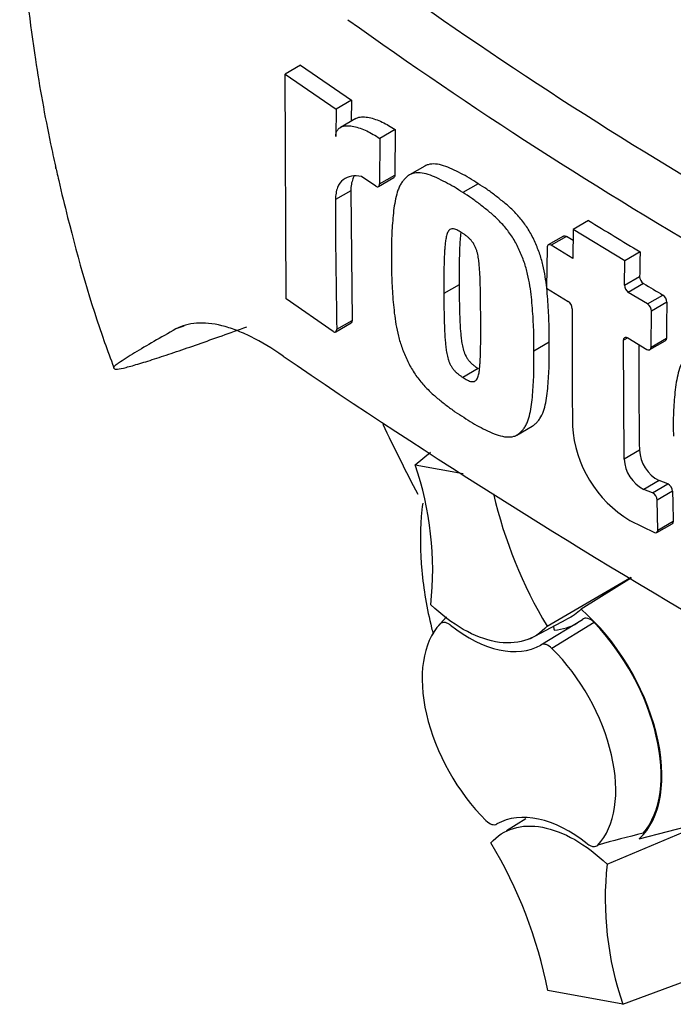
# Paper-space layout 'Sheet1' of a CAD drawing. Units: millimetres. Extents: x 0 to 210, y 0 to 297.
# Drawn here: x 140 to 143, y 26 to 30 of the extents above; entities that cross this region are included whole.
import ezdxf

# ---------------------------------------------------------------- set-up
doc = ezdxf.new("R2010")
doc.units = ezdxf.units.MM
doc.layers.add('Default', color=7, linetype='Continuous')
doc.layers.add('DV13_Default', color=7, linetype='Continuous')

# ---------------------------------------------------------------- blocks, each defined once
blk = doc.blocks.new('SE12')
at = {"layer": 'DV13_Default', "color": 7, "linetype": 'Continuous'}
for p, q in [((141.3347, 29.8819), (141.2636, 29.8409)), ((141.3347, 29.8819), (141.5696, 29.7204)), ((141.2681, 28.8035), (141.2636, 29.8409)), ((141.2636, 29.8409), (141.4987, 29.6795)), ((141.5696, 29.7204), (141.4987, 29.6795)), ((141.5696, 29.7204), (141.5685, 29.6243)), ((141.4987, 29.6795), (141.4973, 29.5539)), ((141.5897, 29.6365), (141.5187, 29.5955)), ((141.7725, 29.5852), (141.7016, 29.5443)), ((141.7725, 29.5852), (141.7705, 29.3753)), ((141.7016, 29.5443), (141.6996, 29.3344)), ((141.909, 29.417), (141.8382, 29.3761)), ((141.6819, 29.3242), (141.6157, 29.3681)), ((141.6996, 29.3344), (141.7705, 29.3753)), ((141.6944, 29.3224), (141.7653, 29.3633)), ((142.1549, 29.3353), (142.084, 29.2944)), ((141.567, 29.3029), (141.4961, 29.262)), ((141.567, 29.3029), (141.5732, 28.7043)), ((142.6648, 29.1655), (142.594, 29.1247)), ((142.5496, 29.0937), (142.4789, 29.0528)), ((142.594, 29.1247), (142.5917, 28.9896)), ((142.8322, 28.9799), (142.594, 29.1247)), ((142.5626, 29.0922), (142.4918, 29.0513)), ((142.5917, 28.9896), (142.4918, 29.0513)), ((142.5931, 29.0733), (142.5626, 29.0922)), ((142.4733, 29.0406), (142.4713, 28.8532)), ((142.903, 29.0208), (142.8322, 28.9799)), ((142.8302, 28.8668), (142.8322, 28.9799)), ((142.0674, 28.8688), (141.9965, 28.8279)), ((142.8302, 28.8668), (142.9009, 28.9076)), ((142.919, 28.8745), (142.8483, 28.8337)), ((142.4713, 28.8532), (142.571, 28.7915)), ((142.9376, 28.7802), (142.8483, 28.8337)), ((142.9376, 28.7802), (143.0083, 28.8211)), ((141.4854, 28.6536), (141.2681, 28.8035)), ((143.0265, 28.788), (142.9558, 28.7472)), ((142.9535, 28.5814), (142.9558, 28.7472)), ((141.4975, 28.6516), (141.5685, 28.6925)), ((141.5023, 28.6633), (141.5732, 28.7043)), ((140.7951, 28.6779), (140.759, 28.6646)), ((142.4828, 28.6036), (142.4121, 28.5627)), ((142.8456, 28.6242), (142.827, 28.6134)), ((142.829, 28.0644), (142.827, 28.6134)), ((142.8456, 28.6242), (142.9347, 28.5706)), ((142.9479, 28.5692), (143.0186, 28.61)), ((142.9535, 28.5814), (143.0242, 28.6222)), ((142.1557, 28.4815), (142.0849, 28.4406)), ((142.3342, 28.1752), (142.405, 28.2161)), ((141.8639, 28.0382), (141.9345, 28.0959)), ((142.8998, 28.1053), (142.829, 28.0644)), ((141.8639, 28.0382), (142.0855, 27.9975)), ((142.9906, 27.9648), (142.9199, 27.924)), ((143.0306, 27.9494), (142.9906, 27.9648)), ((142.9599, 27.9086), (142.9199, 27.924)), ((142.9599, 27.9086), (143.0306, 27.9494)), ((143.053, 27.9152), (142.9822, 27.8744)), ((142.9852, 27.7364), (142.9822, 27.8744)), ((142.8557, 27.7808), (142.9687, 27.725)), ((142.9852, 27.7364), (143.0559, 27.7772)), ((142.9801, 27.7244), (143.0508, 27.7653)), ((142.4733, 27.2927), (142.8612, 27.5185)), ((142.8626, 27.5159), (142.6307, 27.3711)), ((142.0089, 27.3364), (141.973, 27.2958)), ((141.9794, 27.3027), (142.009, 27.3363)), ((142.3936, 27.2348), (142.5649, 27.3245)), ((142.4451, 27.2057), (142.6365, 27.3238)), ((142.6914, 27.3089), (142.496, 27.19)), ((142.5029, 27.2893), (142.5066, 27.2746)), ((142.5063, 27.2759), (142.5038, 27.2744)), ((142.3759, 26.4039), (142.2863, 26.3471)), ((142.7505, 26.1937), (143.2343, 26.3979)), ((142.8982, 26.3104), (143.2314, 26.3972)), ((142.823, 25.5468), (143.4999, 25.799)), ((142.823, 25.5468), (142.4763, 25.6105))]:
    blk.add_line(p, q, dxfattribs=at)
for centre, radius, start, end in [((153.8272, 47.1919), 20.7967, 234.24075, 245.75925), ((154.1955, 47.7785), 21.7397, 234.44223, 245.54709), ((171.4048, 29.2732), 29.9088, 180.02147, 181.16836), ((156.8381, 52.216), 27.0593, 238.41353, 239.00372), ((173.7679, 28.3908), 30.8713, 178.83074, 179.04078), ((142.8719, 28.8681), 0.0417, 181.8253, 235.5787), ((142.9426, 28.9089), 0.0417, 181.8223, 235.5752), ((158.0792, 54.1111), 29.44, 239.00573, 239.20833), ((142.985, 28.7867), 0.0416, 1.8629, 55.8234), ((142.5465, 28.7566), 0.0427, 2.4114, 54.9032), ((142.9143, 28.7458), 0.0416, 1.8656, 55.8255), ((173.918, 28.2742), 30.8957, 179.04709, 179.35457), ((169.4694, 28.5736), 26.8809, 179.60627, 180.76112), ((167.3199, 28.4701), 24.4229, 179.71289, 180.85597), ((160.1082, 56.1964), 33.4723, 235.71668, 244.28332), ((143.1392, 28.2514), 0.5495, 183.6403, 238.9358), ((143.0693, 28.1153), 0.1698, 183.3821, 242.4068), ((142.9985, 28.0744), 0.1698, 183.3805, 242.4089), ((140.4422, 27.5513), 1.5028, 353.8889, 18.9043), ((143.0114, 27.9125), 0.0417, 3.7728, 62.523), ((176.1726, 28.5518), 33.1257, 181.10114, 181.33987), ((144.2911, 28.3844), 2.1204, 193.0962, 210.9876), ((142.9407, 27.8716), 0.0417, 3.7719, 62.5233), ((149.3538, 1.3283), 25.8239, 104.43158, 104.91388), ((140.3959, 25.2006), 2.1204, 11.1469, 30.9876), ((144.2447, 26.0337), 1.5028, 173.8889, 198.9043)]:
    blk.add_arc(centre, radius, start, end, dxfattribs=at)
for centre, major_axis, start_param, end_param in [((144.2298, 28.7797), (2.7319, -4.7317), 1.362862, 3.173648), ((143.8755, 28.5752), (2.4657, -4.2707), 1.282065, 3.439151), ((143.8755, 28.5752), (2.2, -3.8105), 1.247734, 3.474802), ((144.1348, -136.6609), (-101.969, 176.6154), -0.797621, -0.773176), ((143.9227, -136.7834), (-101.9611, 176.6018), -0.797623, -0.773173), ((143.9227, -136.7834), (-101.9594, 176.5988), -0.797623, -0.773173), ((144.9833, 29.2148), (2.9065, -5.0342), 4.578229, 4.640612), ((142.5085, 26.8878), (-0.35, 0.6062), 3.262811, 5.248301), ((142.3435, 26.7925), (0.3163, -0.5478), 3.307181, 5.149774), ((142.1125, 27.7835), (0.3333, -0.5774), 5.317694, 6.280854), ((142.2775, 27.8787), (-0.3313, 0.5738), 2.867205, 3.153936), ((142.5085, 26.8878), (-0.3475, 0.602), 3.340572, 5.116384), ((142.3435, 26.7925), (-0.3163, 0.5478), 3.307181, 5.149774), ((142.5744, 25.8015), (-0.3333, 0.5774), 5.317694, 6.280854)]:
    blk.add_ellipse(centre, major_axis=major_axis, ratio=0.57735, start_param=start_param, end_param=end_param, dxfattribs=at)
for points, knots in [([(140.622, 32.9832), (140.6184, 32.9783), (140.5345, 32.8612), (140.3923, 32.5853), (140.2314, 32.1833), (140.1211, 31.7542), (140.0564, 31.3215), (140.0326, 30.8729), (140.0478, 30.4025), (140.0987, 29.9508), (140.1591, 29.6168), (140.1953, 29.4497), (140.204, 29.4112), (140.2048, 29.4076), (140.2051, 29.4062), (140.2052, 29.4056), (140.2053, 29.4054), (140.2053, 29.4053), (140.2052, 29.4056), (140.2051, 29.4063), (140.2042, 29.4102), (140.2033, 29.4144), (140.203, 29.4156), (140.2032, 29.4146), (140.2037, 29.4123), (140.2046, 29.4083), (140.2063, 29.4005), (140.2108, 29.3808), (140.2281, 29.3049), (140.2921, 29.0427), (140.376, 28.7449), (140.4566, 28.5285), (140.4724, 28.4862)], [0, 0, 0, 0, 0.004193, 0.101822, 0.208667, 0.308615, 0.408442, 0.507549, 0.605795, 0.709257, 0.787764, 0.807812, 0.80915, 0.809626, 0.809861, 0.809976, 0.810069, 0.81017, 0.810302, 0.81053, 0.810977, 0.813885, 0.814828, 0.815452, 0.816111, 0.816865, 0.818072, 0.820629, 0.827984, 0.861482, 0.976744, 1, 1, 1, 1]), ([(141.5897, 29.6365), (141.5922, 29.638), (141.5949, 29.6392), (141.6056, 29.643), (141.6143, 29.6441), (141.6324, 29.6441), (141.6419, 29.6429), (141.6708, 29.6368), (141.6909, 29.6295), (141.7314, 29.6105), (141.7519, 29.5988), (141.7725, 29.5852)], [0, 0, 0, 0, 0.055541, 0.055541, 0.212951, 0.212951, 0.370361, 0.370361, 0.68518, 0.68518, 1, 1, 1, 1]), ([(141.4973, 29.5539), (141.4973, 29.5603), (141.4982, 29.5661), (141.5013, 29.5764), (141.5036, 29.5807), (141.5089, 29.5881), (141.5121, 29.5911), (141.5191, 29.596), (141.5228, 29.5978), (141.5347, 29.6021), (141.5434, 29.6032), (141.5615, 29.6031), (141.571, 29.6019), (141.5999, 29.5959), (141.62, 29.5886), (141.6605, 29.5696), (141.681, 29.5579), (141.7016, 29.5443)], [0, 0, 0, 0, 0.0625, 0.0625, 0.125, 0.125, 0.1875, 0.1875, 0.25, 0.25, 0.375, 0.375, 0.5, 0.5, 0.75, 0.75, 1, 1, 1, 1]), ([(142.1549, 29.3353), (142.1414, 29.3443), (142.128, 29.3534), (142.1013, 29.3693), (142.088, 29.3763), (142.0614, 29.3899), (142.0481, 29.3969), (142.0216, 29.4094), (142.0085, 29.4147), (141.9829, 29.4226), (141.9703, 29.4252), (141.9459, 29.4269), (141.9344, 29.4262), (141.9186, 29.4217), (141.9137, 29.4197), (141.9091, 29.4171)], [0, 0, 0, 0, 0.1544205, 0.1544205, 0.3088411, 0.3088411, 0.4632616, 0.4632616, 0.6176821, 0.6176821, 0.7721026, 0.7721026, 0.9265232, 0.9265232, 1, 1, 1, 1]), ([(141.6157, 29.3681), (141.5996, 29.3715), (141.5843, 29.3723), (141.556, 29.3677), (141.5429, 29.3624), (141.5208, 29.345), (141.5118, 29.3327), (141.5025, 29.3095), (141.5001, 29.301), (141.4969, 29.2826), (141.4961, 29.2726), (141.4961, 29.262)], [0, 0, 0, 0, 0.25, 0.25, 0.5, 0.5, 0.75, 0.75, 0.875, 0.875, 1, 1, 1, 1]), ([(141.583, 29.3716), (141.5806, 29.3674), (141.5784, 29.363), (141.5734, 29.3504), (141.571, 29.342), (141.5678, 29.3236), (141.567, 29.3135), (141.567, 29.3029)], [0, 0, 0, 0, 0.2353577, 0.2353577, 0.6176789, 0.6176789, 1, 1, 1, 1]), ([(142.084, 29.2944), (142.0706, 29.3034), (142.0572, 29.3125), (142.0304, 29.3284), (142.0171, 29.3354), (141.9905, 29.349), (141.9772, 29.356), (141.9507, 29.3685), (141.9376, 29.3738), (141.9119, 29.3817), (141.8993, 29.3843), (141.8749, 29.386), (141.8634, 29.3852), (141.8474, 29.3807), (141.8422, 29.3786), (141.8327, 29.3729), (141.8284, 29.3694), (141.8202, 29.3618), (141.8163, 29.3577), (141.8086, 29.3493), (141.8049, 29.3448), (141.7981, 29.3351), (141.795, 29.3296), (141.7895, 29.3181), (141.787, 29.3121), (141.7803, 29.2932), (141.7767, 29.2799), (141.7676, 29.2379), (141.764, 29.2076), (141.7585, 29.1461), (141.7565, 29.115), (141.7544, 29.0513), (141.7548, 29.0186), (141.7552, 28.9858)], [0, 0, 0, 0, 0.0625, 0.0625, 0.125, 0.125, 0.1875, 0.1875, 0.25, 0.25, 0.3125, 0.3125, 0.375, 0.375, 0.40625, 0.40625, 0.4375, 0.4375, 0.46875, 0.46875, 0.5, 0.5, 0.53125, 0.53125, 0.5625, 0.5625, 0.625, 0.625, 0.75, 0.75, 0.875, 0.875, 1, 1, 1, 1]), ([(141.6819, 29.3242), (141.6865, 29.3211), (141.6911, 29.3205), (141.6976, 29.3242), (141.6996, 29.3286), (141.6996, 29.3344)], [0, 0, 0, 0, 0.5, 0.5, 1, 1, 1, 1]), ([(142.4828, 28.6036), (142.4831, 28.6358), (142.4832, 28.6682), (142.481, 28.7345), (142.479, 28.7684), (142.4737, 28.8367), (142.4704, 28.8712), (142.4617, 28.9243), (142.4583, 28.9422), (142.4518, 28.9695), (142.4495, 28.9786), (142.4441, 28.9972), (142.441, 29.0067), (142.4343, 29.0254), (142.4306, 29.0346), (142.423, 29.0531), (142.4191, 29.0623), (142.4108, 29.0807), (142.4065, 29.0899), (142.397, 29.1078), (142.392, 29.1164), (142.3761, 29.1414), (142.3644, 29.1573), (142.3401, 29.1869), (142.3275, 29.2004), (142.3018, 29.2256), (142.2886, 29.2373), (142.262, 29.259), (142.2486, 29.2692), (142.2219, 29.2899), (142.2086, 29.3002), (142.1818, 29.3187), (142.1683, 29.327), (142.1549, 29.3353)], [0, 0, 0, 0, 0.125, 0.125, 0.25, 0.25, 0.375, 0.375, 0.4375, 0.4375, 0.46875, 0.46875, 0.5, 0.5, 0.53125, 0.53125, 0.5625, 0.5625, 0.59375, 0.59375, 0.625, 0.625, 0.6875, 0.6875, 0.75, 0.75, 0.8125, 0.8125, 0.875, 0.875, 0.9375, 0.9375, 1, 1, 1, 1]), ([(142.4121, 28.5627), (142.4123, 28.5948), (142.4125, 28.6271), (142.4103, 28.693), (142.4083, 28.7264), (142.4031, 28.7941), (142.3998, 28.8283), (142.3913, 28.8816), (142.3878, 28.8998), (142.3792, 28.9366), (142.3741, 28.9551), (142.3642, 28.9828), (142.3606, 28.992), (142.3529, 29.0106), (142.349, 29.0198), (142.3408, 29.0381), (142.3366, 29.0472), (142.3274, 29.0649), (142.3224, 29.0736), (142.3117, 29.0905), (142.3061, 29.0989), (142.2944, 29.1149), (142.2884, 29.1227), (142.2701, 29.145), (142.2573, 29.159), (142.2311, 29.1847), (142.2179, 29.1963), (142.1913, 29.218), (142.1779, 29.2283), (142.1512, 29.2489), (142.1379, 29.2592), (142.1111, 29.2778), (142.0975, 29.2861), (142.084, 29.2944)], [0, 0, 0, 0, 0.125, 0.125, 0.25, 0.25, 0.375, 0.375, 0.4375, 0.4375, 0.5, 0.5, 0.53125, 0.53125, 0.5625, 0.5625, 0.59375, 0.59375, 0.625, 0.625, 0.65625, 0.65625, 0.6875, 0.6875, 0.75, 0.75, 0.8125, 0.8125, 0.875, 0.875, 0.9375, 0.9375, 1, 1, 1, 1]), ([(142.082, 29.1076), (142.0786, 29.1098), (142.0752, 29.1118), (142.0684, 29.1156), (142.065, 29.1175), (142.0548, 29.1227), (142.048, 29.1257), (142.0387, 29.1267), (142.0356, 29.1267), (142.0299, 29.1259), (142.0273, 29.1249), (142.0226, 29.1219), (142.0205, 29.1199), (142.0169, 29.1152), (142.0153, 29.1125), (142.0112, 29.1037), (142.0093, 29.0969), (142.0062, 29.0829), (142.005, 29.0756), (142.0031, 29.0606), (142.0023, 29.053), (142.0009, 29.0376), (142.0002, 29.0298), (141.9987, 29.0062), (141.9982, 28.9902), (141.9973, 28.958), (141.997, 28.9419), (141.9963, 28.8933), (141.9963, 28.8606), (141.9965, 28.8279)], [0, 0, 0, 0, 0.03125, 0.03125, 0.0625, 0.0625, 0.125, 0.125, 0.15625, 0.15625, 0.1875, 0.1875, 0.21875, 0.21875, 0.25, 0.25, 0.3125, 0.3125, 0.375, 0.375, 0.4375, 0.4375, 0.5, 0.5, 0.625, 0.625, 0.75, 0.75, 1, 1, 1, 1]), ([(142.0747, 29.108), (142.0738, 29.1008), (142.0731, 29.0935), (142.0717, 29.0784), (142.0711, 29.0707), (142.0695, 29.0471), (142.069, 29.0311), (142.0681, 28.9989), (142.0678, 28.9828), (142.0671, 28.9342), (142.0671, 28.9015), (142.0674, 28.8688)], [0, 0, 0, 0, 0.095746, 0.095746, 0.196218, 0.196218, 0.397164, 0.397164, 0.598109, 0.598109, 1, 1, 1, 1]), ([(142.1667, 28.7182), (142.1667, 28.7509), (142.1665, 28.7837), (142.1658, 28.8334), (142.1654, 28.85), (142.1646, 28.8834), (142.1641, 28.9001), (142.1627, 28.9257), (142.1621, 28.9343), (142.1607, 28.9515), (142.16, 28.9601), (142.1582, 28.9777), (142.1571, 28.9865), (142.154, 29.0045), (142.1521, 29.0138), (142.1481, 29.0276), (142.1466, 29.0322), (142.143, 29.0414), (142.141, 29.046), (142.1363, 29.0549), (142.1338, 29.0592), (142.1281, 29.0672), (142.1251, 29.0711), (142.1189, 29.0783), (142.1157, 29.0817), (142.109, 29.0876), (142.1057, 29.0904), (142.099, 29.0956), (142.0956, 29.0981), (142.0888, 29.1031), (142.0854, 29.1054), (142.082, 29.1076)], [0, 0, 0, 0, 0.25, 0.25, 0.375, 0.375, 0.5, 0.5, 0.5625, 0.5625, 0.625, 0.625, 0.6875, 0.6875, 0.75, 0.75, 0.78125, 0.78125, 0.8125, 0.8125, 0.84375, 0.84375, 0.875, 0.875, 0.90625, 0.90625, 0.9375, 0.9375, 0.96875, 0.96875, 1, 1, 1, 1]), ([(142.4918, 29.0513), (142.487, 29.0543), (142.4823, 29.0548), (142.4755, 29.0509), (142.4734, 29.0464), (142.4733, 29.0406)], [0, 0, 0, 0, 0.5, 0.5, 1, 1, 1, 1]), ([(141.7552, 28.9858), (141.755, 28.9536), (141.755, 28.9214), (141.7575, 28.8558), (141.7597, 28.8224), (141.7656, 28.7552), (141.7693, 28.7212), (141.7786, 28.6683), (141.7823, 28.6502), (141.7914, 28.6137), (141.7968, 28.5954), (141.807, 28.5679), (141.8107, 28.5587), (141.8186, 28.5403), (141.8226, 28.5311), (141.831, 28.5129), (141.8353, 28.5039), (141.8447, 28.4863), (141.8498, 28.4777), (141.8606, 28.4608), (141.8663, 28.4524), (141.8781, 28.4364), (141.8841, 28.4287), (141.9025, 28.4064), (141.9153, 28.3925), (141.9415, 28.3668), (141.9547, 28.3551), (141.9813, 28.3334), (141.9946, 28.3231), (142.0212, 28.3025), (142.0346, 28.2922), (142.0614, 28.2736), (142.0749, 28.2653), (142.0884, 28.257)], [0, 0, 0, 0, 0.125, 0.125, 0.25, 0.25, 0.375, 0.375, 0.4375, 0.4375, 0.5, 0.5, 0.53125, 0.53125, 0.5625, 0.5625, 0.59375, 0.59375, 0.625, 0.625, 0.65625, 0.65625, 0.6875, 0.6875, 0.75, 0.75, 0.8125, 0.8125, 0.875, 0.875, 0.9375, 0.9375, 1, 1, 1, 1]), ([(142.0674, 28.8688), (142.0674, 28.8361), (142.0677, 28.8034), (142.0688, 28.7539), (142.0692, 28.7373), (142.0704, 28.7041), (142.071, 28.6875), (142.0728, 28.6622), (142.0736, 28.6537), (142.0751, 28.6366), (142.076, 28.628), (142.0781, 28.6107), (142.0793, 28.6019), (142.0827, 28.5839), (142.0847, 28.5748), (142.0904, 28.5564), (142.0941, 28.5469), (142.1013, 28.5336), (142.104, 28.5292), (142.1098, 28.5213), (142.1129, 28.5175), (142.1192, 28.5102), (142.1224, 28.507), (142.1289, 28.5013), (142.1322, 28.4985), (142.1389, 28.4934), (142.1423, 28.4909), (142.149, 28.486), (142.1523, 28.4837), (142.1557, 28.4815)], [0, 0, 0, 0, 0.25, 0.25, 0.375, 0.375, 0.5, 0.5, 0.5625, 0.5625, 0.625, 0.625, 0.6875, 0.6875, 0.75, 0.75, 0.8125, 0.8125, 0.84375, 0.84375, 0.875, 0.875, 0.90625, 0.90625, 0.9375, 0.9375, 0.96875, 0.96875, 1, 1, 1, 1]), ([(141.9965, 28.8279), (141.9966, 28.7952), (141.9968, 28.7625), (141.9979, 28.713), (141.9984, 28.6965), (141.9996, 28.6633), (142.0002, 28.6466), (142.002, 28.6213), (142.0027, 28.6128), (142.0043, 28.5957), (142.0051, 28.5871), (142.0072, 28.5697), (142.0085, 28.5609), (142.0118, 28.5431), (142.0139, 28.534), (142.0181, 28.5203), (142.0197, 28.5157), (142.0234, 28.5066), (142.0255, 28.5019), (142.0302, 28.4931), (142.0328, 28.4889), (142.0386, 28.4809), (142.0417, 28.477), (142.0479, 28.4698), (142.0511, 28.4665), (142.0578, 28.4606), (142.0612, 28.4578), (142.0679, 28.4526), (142.0713, 28.4501), (142.0781, 28.4451), (142.0815, 28.4428), (142.0849, 28.4406)], [0, 0, 0, 0, 0.25, 0.25, 0.375, 0.375, 0.5, 0.5, 0.5625, 0.5625, 0.625, 0.625, 0.6875, 0.6875, 0.75, 0.75, 0.78125, 0.78125, 0.8125, 0.8125, 0.84375, 0.84375, 0.875, 0.875, 0.90625, 0.90625, 0.9375, 0.9375, 0.96875, 0.96875, 1, 1, 1, 1]), ([(141.2538, 28.5396), (141.2028, 28.5757), (141.1536, 28.6052), (141.0828, 28.6402), (141.0597, 28.6504), (141.0144, 28.6674), (140.9922, 28.6744), (140.9286, 28.6902), (140.8897, 28.6941), (140.8188, 28.6891), (140.7867, 28.6801), (140.759, 28.6646)], [0, 0, 0, 0, 0.25, 0.25, 0.375, 0.375, 0.5, 0.5, 0.75, 0.75, 1, 1, 1, 1]), ([(142.0849, 28.4406), (142.0883, 28.4384), (142.0917, 28.4364), (142.0985, 28.4326), (142.1019, 28.4307), (142.1121, 28.4255), (142.1189, 28.4225), (142.1281, 28.4215), (142.1312, 28.4214), (142.1368, 28.4222), (142.1394, 28.4231), (142.1439, 28.4261), (142.146, 28.4281), (142.1495, 28.4327), (142.1509, 28.4353), (142.1548, 28.444), (142.1566, 28.4507), (142.1595, 28.4645), (142.1605, 28.4718), (142.1621, 28.4866), (142.1628, 28.4942), (142.1639, 28.5094), (142.1645, 28.5171), (142.1657, 28.5405), (142.166, 28.5564), (142.1666, 28.5884), (142.1668, 28.6045), (142.1671, 28.6529), (142.1669, 28.6855), (142.1667, 28.7182)], [0, 0, 0, 0, 0.03125, 0.03125, 0.0625, 0.0625, 0.125, 0.125, 0.15625, 0.15625, 0.1875, 0.1875, 0.21875, 0.21875, 0.25, 0.25, 0.3125, 0.3125, 0.375, 0.375, 0.4375, 0.4375, 0.5, 0.5, 0.625, 0.625, 0.75, 0.75, 1, 1, 1, 1]), ([(140.759, 28.6646), (140.6875, 28.6247), (140.6237, 28.5878), (140.5547, 28.5458), (140.5414, 28.5376), (140.5165, 28.5219), (140.5048, 28.5143), (140.4895, 28.5039), (140.4848, 28.5005), (140.4768, 28.4944), (140.4736, 28.4917), (140.47, 28.4873), (140.4697, 28.4858), (140.471, 28.4835), (140.4725, 28.4826), (140.4753, 28.4808), (140.4764, 28.4798), (140.4809, 28.4788), (140.4843, 28.4787), (140.4979, 28.4801), (140.5119, 28.483), (140.547, 28.4919), (140.5683, 28.498), (140.6159, 28.5123), (140.6421, 28.5206), (140.6988, 28.539), (140.7292, 28.5491), (140.7935, 28.5709), (140.8275, 28.5826), (140.9333, 28.6196), (141.0086, 28.6466), (141.0874, 28.6752)], [0, 0, 0, 0, 0.25, 0.25, 0.3125, 0.3125, 0.375, 0.375, 0.40625, 0.40625, 0.4375, 0.4375, 0.46875, 0.46875, 0.5, 0.5, 0.53125, 0.53125, 0.5625, 0.5625, 0.625, 0.625, 0.6875, 0.6875, 0.75, 0.75, 0.8125, 0.8125, 0.875, 0.875, 1, 1, 1, 1]), ([(141.4854, 28.6536), (141.49, 28.6505), (141.4944, 28.6497), (141.5006, 28.6533), (141.5024, 28.6576), (141.5023, 28.6633)], [0, 0, 0, 0, 0.5, 0.5, 1, 1, 1, 1]), ([(142.405, 28.2161), (142.4051, 28.2161), (142.4051, 28.2162), (142.4099, 28.2189), (142.4141, 28.2223), (142.4222, 28.2298), (142.426, 28.2338), (142.4335, 28.242), (142.4371, 28.2464), (142.447, 28.2607), (142.4522, 28.2724), (142.4607, 28.2972), (142.4641, 28.3104), (142.4725, 28.3519), (142.4757, 28.382), (142.4804, 28.4432), (142.4822, 28.4743), (142.4838, 28.5379), (142.4834, 28.5707), (142.4828, 28.6036)], [0, 0, 0, 0, 0.00065, 0.00065, 0.053247, 0.053247, 0.105845, 0.105845, 0.158442, 0.158442, 0.263637, 0.263637, 0.368831, 0.368831, 0.579221, 0.579221, 0.78961, 0.78961, 1, 1, 1, 1]), ([(142.827, 28.6134), (142.8271, 28.6192), (142.8291, 28.6236), (142.836, 28.6276), (142.8408, 28.6271), (142.8456, 28.6242)], [0, 0, 0, 0, 0.5, 0.5, 1, 1, 1, 1]), ([(142.0884, 28.257), (142.1019, 28.248), (142.1153, 28.239), (142.1421, 28.2231), (142.1555, 28.2161), (142.1821, 28.2025), (142.1955, 28.1956), (142.2221, 28.1831), (142.2353, 28.1778), (142.261, 28.17), (142.2736, 28.1674), (142.2979, 28.1656), (142.3094, 28.1663), (142.3252, 28.1708), (142.3303, 28.1729), (142.3396, 28.1784), (142.3438, 28.1819), (142.3518, 28.1893), (142.3557, 28.1934), (142.3631, 28.2017), (142.3667, 28.2061), (142.3733, 28.2157), (142.3763, 28.2211), (142.3815, 28.2324), (142.3838, 28.2384), (142.3901, 28.257), (142.3935, 28.2702), (142.4018, 28.3117), (142.405, 28.3418), (142.4097, 28.4028), (142.4114, 28.4338), (142.413, 28.4972), (142.4126, 28.5299), (142.4121, 28.5627)], [0, 0, 0, 0, 0.0625, 0.0625, 0.125, 0.125, 0.1875, 0.1875, 0.25, 0.25, 0.3125, 0.3125, 0.375, 0.375, 0.40625, 0.40625, 0.4375, 0.4375, 0.46875, 0.46875, 0.5, 0.5, 0.53125, 0.53125, 0.5625, 0.5625, 0.625, 0.625, 0.75, 0.75, 0.875, 0.875, 1, 1, 1, 1]), ([(142.9347, 28.5706), (142.9396, 28.5677), (142.9444, 28.5672), (142.9514, 28.5711), (142.9534, 28.5756), (142.9535, 28.5814)], [0, 0, 0, 0, 0.5, 0.5, 1, 1, 1, 1]), ([(143.4084, 28.4917), (143.394, 28.5001), (143.3797, 28.5086), (143.3511, 28.5235), (143.3369, 28.5299), (143.3086, 28.5425), (143.2944, 28.5489), (143.2661, 28.5604), (143.2521, 28.5652), (143.2247, 28.5721), (143.2113, 28.5743), (143.1853, 28.5751), (143.1729, 28.5739), (143.1558, 28.5687), (143.1504, 28.5664), (143.1402, 28.5604), (143.1356, 28.5568), (143.1267, 28.5489), (143.1225, 28.5446), (143.1143, 28.5359), (143.1103, 28.5313), (143.0994, 28.5163), (143.0935, 28.5042), (143.0838, 28.4787), (143.0799, 28.4651), (143.0699, 28.4228), (143.0659, 28.3922), (143.0599, 28.3304), (143.0577, 28.2991), (143.0556, 28.2353), (143.0561, 28.2026), (143.0568, 28.1698)], [0, 0, 0, 0, 0.0625, 0.0625, 0.125, 0.125, 0.1875, 0.1875, 0.25, 0.25, 0.3125, 0.3125, 0.375, 0.375, 0.40625, 0.40625, 0.4375, 0.4375, 0.46875, 0.46875, 0.5, 0.5, 0.5625, 0.5625, 0.625, 0.625, 0.75, 0.75, 0.875, 0.875, 1, 1, 1, 1]), ([(141.8988, 27.8604), (141.8962, 27.8401), (141.8857, 27.7402), (141.8878, 27.5504), (141.9197, 27.365), (141.9448, 27.2659), (141.9473, 27.2564)], [0, 0, 0, 0, 0.107912, 0.527075, 0.954772, 1, 1, 1, 1]), ([(143.0559, 27.7772), (143.056, 27.7719), (143.0544, 27.7677), (143.0512, 27.7655), (143.051, 27.7654), (143.0508, 27.7653)], [0, 0, 0, 0, 0.943484, 0.943484, 1, 1, 1, 1]), ([(142.9687, 27.725), (142.9733, 27.7228), (142.9776, 27.7227), (142.9836, 27.7268), (142.9853, 27.731), (142.9852, 27.7364)], [0, 0, 0, 0, 0.5, 0.5, 1, 1, 1, 1]), ([(142.4733, 27.2927), (142.4448, 27.2607), (142.4095, 27.238), (142.3288, 27.2136), (142.2835, 27.2118), (142.1875, 27.2295), (142.1368, 27.2489), (142.0354, 27.3067), (141.9846, 27.3452), (141.9364, 27.3913)], [0, 0, 0, 0, 0.25, 0.25, 0.5, 0.5, 0.75, 0.75, 1, 1, 1, 1]), ([(142.6914, 27.3089), (142.6819, 27.3188), (142.6715, 27.3254), (142.6519, 27.3306), (142.6431, 27.3291), (142.6365, 27.3238)], [0, 0, 0, 0, 0.5, 0.5, 1, 1, 1, 1]), ([(142.0281, 27.2967), (142.0235, 27.3003), (142.0189, 27.3032), (142.0098, 27.3075), (142.0052, 27.3089), (141.9924, 27.3106), (141.9848, 27.3083), (141.9794, 27.3027)], [0, 0, 0, 0, 0.25, 0.25, 0.5, 0.5, 1, 1, 1, 1]), ([(142.496, 27.19), (142.4873, 27.1987), (142.4778, 27.2046), (142.46, 27.21), (142.4516, 27.2094), (142.4451, 27.2057)], [0, 0, 0, 0, 0.5, 0.5, 1, 1, 1, 1]), ([(142.1909, 26.395), (142.1997, 26.3864), (142.2091, 26.3804), (142.227, 26.375), (142.2353, 26.3756), (142.2419, 26.3793)], [0, 0, 0, 0, 0.5, 0.5, 1, 1, 1, 1]), ([(142.2137, 26.2923), (142.2422, 26.3243), (142.2775, 26.347), (142.3581, 26.3714), (142.4035, 26.3732), (142.4995, 26.3555), (142.5501, 26.3362), (142.6516, 26.2783), (142.7023, 26.2398), (142.7505, 26.1937)], [0, 0, 0, 0, 0.25, 0.25, 0.5, 0.5, 0.75, 0.75, 1, 1, 1, 1]), ([(142.6589, 26.2883), (142.6634, 26.2847), (142.668, 26.2818), (142.6772, 26.2775), (142.6817, 26.2761), (142.6945, 26.2744), (142.7022, 26.2767), (142.7076, 26.2823)], [0, 0, 0, 0, 0.25, 0.25, 0.5, 0.5, 1, 1, 1, 1])]:
    blk.add_open_spline(points, degree=3, knots=knots, dxfattribs=at)
for points in [[(141.7705, 29.3753), (141.7705, 29.3695), (141.7685, 29.3652), (141.7653, 29.3633)], [(142.5496, 29.0937), (142.5531, 29.0957), (142.5578, 29.0951), (142.5626, 29.0922)], [(141.5732, 28.7043), (141.5734, 28.6986), (141.5716, 28.6943), (141.5685, 28.6925)], [(143.0242, 28.6222), (143.0242, 28.6165), (143.0221, 28.612), (143.0186, 28.61)], [(142.6307, 27.3711), (142.6113, 27.3516), (142.5892, 27.336), (142.5647, 27.3248)]]:
    blk.add_open_spline(points, degree=3, dxfattribs=at)

psp = doc.layouts.new('Sheet1')

# ---------------------------------------------------------------- block references
at = {"layer": 'Default'}
psp.add_blockref('SE12', (0, 0), dxfattribs=at)

doc.saveas('drawing.dxf')
